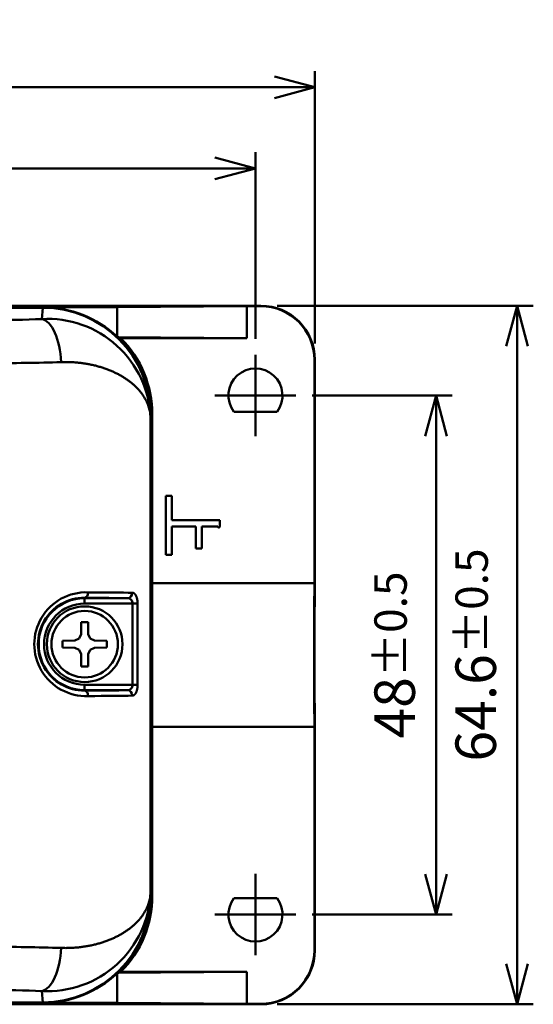
# Model space of a CAD drawing. Units: millimetres. Extents: x 96 to 763, y -220 to 512.
# Drawn here: x 364 to 411, y 326 to 417 of the extents above; entities that cross this region are included whole.
import ezdxf

# ---------------------------------------------------------------- set-up
doc = ezdxf.new("R2010")
doc.units = ezdxf.units.MM
doc.header["$LTSCALE"] = 0.330709
doc.linetypes.add('CENTER', pattern=[50.8, 31.75, -6.35, 6.35, -6.35])
for name, color, linetype in [('NoLayerName_001', 7, 'Continuous'), ('NoLayerName_002', 7, 'Continuous'), ('NoLayerName_003', 7, 'Continuous'), ('NoLayerName_004', 7, 'Continuous')]:
    doc.layers.add(name, color=color, linetype=linetype)
doc.styles.get("Standard").update_dxf_attribs({"font": 'txt', "bigfont": 'extfont2'})
doc.dimstyles.get("Standard").update_dxf_attribs({"dimtxt": 2.5, "dimasz": 2.5, "dimexe": 1.25, "dimexo": 0.625, "dimtad": 1, "dimzin": 0, "dimdsep": 46, "dimtxsty": 'Standard', "dimcen": 2.5, "dimadec": 0, "dimazin": 0, "dimtfac": 0.75, "dimtmove": 0, "dimatfit": 3, "dimfxl": 1, "dimarcsym": 0})

# ---------------------------------------------------------------- blocks, each defined once
blk = doc.blocks.new('_OPEN30')
at = {"color": 0, "linetype": 'ByBlock', "lineweight": -2}
for p, q in [((-1, 0.267949), (0, 0)), ((0, 0), (-1, -0.267949)), ((0, 0), (-1, 0))]:
    blk.add_line(p, q, dxfattribs=at)
blk = doc.blocks.new('*D9')
at = {"layer": 'Defpoints', "color": 0}
for p in [(385.759, 403.305), (194.159, 386.055), (385.759, 386.055)]:
    blk.add_point(p, dxfattribs=at)
at = {"layer": 'NoLayerName_001', "color": 0, "linetype": 'Continuous', "lineweight": 50}
for p, q in [((194.159, 387.555), (194.159, 404.805)), ((385.759, 387.555), (385.759, 404.805)), ((197.909, 403.305), (382.009, 403.305))]:
    blk.add_line(p, q, dxfattribs=at)
at = {"layer": 'NoLayerName_001', "color": 0, "lineweight": 50, "xscale": 3.75, "yscale": 3.75, "zscale": 3.75, "rotation": 180}
blk.add_blockref('_OPEN30', (194.159, 403.305), dxfattribs=at)
at = {"layer": 'NoLayerName_001', "color": 0, "lineweight": 50, "xscale": 3.75, "yscale": 3.75, "zscale": 3.75}
blk.add_blockref('_OPEN30', (385.759, 403.305), dxfattribs=at)
at = {"layer": 'NoLayerName_001', "color": 0, "lineweight": 50, "insert": (289.959, 407.095), "char_height": 3.75, "attachment_point": 5}
blk.add_mtext('\\A1;191.6{\\H3.000000;%%p0.5}', dxfattribs=at)
blk = doc.blocks.new('*D10')
at = {"layer": 'Defpoints', "color": 0}
for p in [(389.509, 382.305), (402.471, 382.305), (389.509, 334.305)]:
    blk.add_point(p, dxfattribs=at)
at = {"layer": 'NoLayerName_001', "color": 0, "linetype": 'Continuous', "lineweight": 50}
for p, q in [((391.009, 382.305), (403.971, 382.305)), ((402.471, 338.055), (402.471, 378.555)), ((391.009, 334.305), (403.971, 334.305))]:
    blk.add_line(p, q, dxfattribs=at)
at = {"layer": 'NoLayerName_001', "color": 0, "lineweight": 50, "xscale": 3.75, "yscale": 3.75, "zscale": 3.75}
for p, rotation in [((402.471, 382.305), 90), ((402.471, 334.305), 270)]:
    blk.add_blockref('_OPEN30', p, dxfattribs=dict(at, rotation=rotation))
at = {"layer": 'NoLayerName_001', "color": 0, "lineweight": 50, "insert": (398.64, 358.305), "char_height": 3.75, "attachment_point": 5, "rotation": 90}
blk.add_mtext('\\A1;48{\\H3.000000;%%p0.5}', dxfattribs=at)
blk = doc.blocks.new('*D11')
at = {"layer": 'Defpoints', "color": 0}
for p in [(391.259, 410.805), (188.659, 385.605), (391.259, 385.605)]:
    blk.add_point(p, dxfattribs=at)
at = {"layer": 'NoLayerName_001', "color": 0, "linetype": 'Continuous', "lineweight": 50}
for p, q in [((188.659, 387.105), (188.659, 412.305)), ((391.259, 387.105), (391.259, 412.305)), ((192.409, 410.805), (387.509, 410.805))]:
    blk.add_line(p, q, dxfattribs=at)
at = {"layer": 'NoLayerName_001', "color": 0, "lineweight": 50, "xscale": 3.75, "yscale": 3.75, "zscale": 3.75, "rotation": 180}
blk.add_blockref('_OPEN30', (188.659, 410.805), dxfattribs=at)
at = {"layer": 'NoLayerName_001', "color": 0, "lineweight": 50, "xscale": 3.75, "yscale": 3.75, "zscale": 3.75}
blk.add_blockref('_OPEN30', (391.259, 410.805), dxfattribs=at)
at = {"layer": 'NoLayerName_001', "color": 0, "lineweight": 50, "insert": (289.959, 414.595), "char_height": 3.75, "attachment_point": 5}
blk.add_mtext('\\A1;202.6{\\H3.000000;%%p0.8}', dxfattribs=at)
blk = doc.blocks.new('*D12')
at = {"layer": 'Defpoints', "color": 0}
for p in [(386.259, 390.605), (409.971, 390.605), (386.259, 326.005)]:
    blk.add_point(p, dxfattribs=at)
at = {"layer": 'NoLayerName_001', "color": 0, "linetype": 'Continuous', "lineweight": 50}
for p, q in [((387.759, 390.605), (411.471, 390.605)), ((409.971, 329.755), (409.971, 386.855)), ((387.759, 326.005), (411.471, 326.005))]:
    blk.add_line(p, q, dxfattribs=at)
at = {"layer": 'NoLayerName_001', "color": 0, "lineweight": 50, "xscale": 3.75, "yscale": 3.75, "zscale": 3.75}
for p, rotation in [((409.971, 390.605), 90), ((409.971, 326.005), 270)]:
    blk.add_blockref('_OPEN30', p, dxfattribs=dict(at, rotation=rotation))
at = {"layer": 'NoLayerName_001', "color": 0, "lineweight": 50, "insert": (406.14, 358.305), "char_height": 3.75, "attachment_point": 5, "rotation": 90}
blk.add_mtext('\\A1;64.6{\\H3.000000;%%p0.5}', dxfattribs=at)
blk = doc.blocks.new('JZB_0002')
at = {"layer": 'NoLayerName_002', "color": 7, "linetype": 'Continuous', "lineweight": 50}
for p, q in [((180.989, 35.35), (180.969, 34.223)), ((181.611, 35.35), (180.989, 35.35)), ((181.631, 34.223), (181.611, 35.35)), ((180.781, 33.819), (180.377, 33.631)), ((180.969, 34.223), (180.781, 33.819)), ((181.819, 33.819), (181.631, 34.223)), ((182.223, 33.631), (181.819, 33.819)), ((180.377, 33.631), (179.25, 33.611)), ((179.25, 33.611), (179.25, 32.989)), ((179.25, 32.989), (180.377, 32.969)), ((180.377, 32.969), (180.781, 32.781)), ((180.781, 32.781), (180.969, 32.377)), ((181.631, 32.377), (181.819, 32.781)), ((181.819, 32.781), (182.223, 32.969)), ((183.35, 33.611), (182.223, 33.631)), ((182.223, 32.969), (183.35, 32.989)), ((183.35, 32.989), (183.35, 33.611)), ((180.969, 32.377), (180.989, 31.25)), ((181.611, 31.25), (181.631, 32.377)), ((180.989, 31.25), (181.611, 31.25))]:
    blk.add_line(p, q, dxfattribs=at)
blk.add_circle((181.3, 33.3), 3.5, dxfattribs=at)
at = {"layer": 'NoLayerName_002', "color": 1, "linetype": 'Continuous', "lineweight": 50}
blk.add_circle((181.3, 33.3), 3.072, dxfattribs=at)
at = {"layer": 'NoLayerName_003', "color": 7, "linetype": 'Continuous', "lineweight": 50}
for p, q in [((177.427, 64.42), (25.173, 64.42)), ((187.42, 10.211), (187.42, 54.389)), ((181.3, 37.554), (185.267, 37.554)), ((185.267, 29.046), (181.3, 29.046)), ((25.173, 0.18), (177.427, 0.18))]:
    blk.add_line(p, q, dxfattribs=at)
at = {"layer": 'NoLayerName_003', "color": 1, "linetype": 'Continuous', "lineweight": 50}
for p, q in [((177.323, 63.371), (177.427, 64.42)), ((187.42, 54.389), (187.403, 54.22)), ((187.403, 54.22), (187.403, 10.379)), ((181.3, 37.596), (181.3, 37.554)), ((181.3, 37.554), (181.3, 37.054)), ((185.736, 37.054), (181.3, 37.054)), ((185.736, 37.054), (186.196, 37.054)), ((185.736, 29.546), (185.736, 37.054)), ((186.196, 37.054), (186.196, 29.546)), ((181.3, 29.046), (181.3, 29.546)), ((181.3, 29.546), (185.736, 29.546)), ((185.736, 29.546), (186.196, 29.546)), ((181.3, 29.004), (181.3, 29.046)), ((187.403, 10.379), (187.42, 10.211)), ((177.427, 0.18), (177.323, 1.229))]:
    blk.add_line(p, q, dxfattribs=at)
for centre, radius, start, end in [((177.858, 53.833), 9.553, 2.32623, 93.20987), ((181.435, 33.3), 4.799, 87.94552, 272.05448), ((181.278, 33.3), 4.296, 89.70415, 270.29585), ((181.3, 33.3), 4.254, 90, 270), ((185.263, 37.08), 0.474, 356.84663, 89.47689), ((181.3, 33.3), 3.754, 90, 270), ((185.263, 29.52), 0.474, 270.51983, 3.15666), ((177.858, 10.767), 9.553, 266.79013, 357.67377)]:
    blk.add_arc(centre, radius, start, end, dxfattribs=at)
at = {"layer": 'NoLayerName_003', "color": 7, "linetype": 'Continuous', "lineweight": 50}
for centre, major_axis, start_param, end_param in [((177.42, 54.382), (-0.996, -9.989), 1.670597, 3.240633), ((177.42, 10.218), (-0.996, 9.989), 3.042553, 4.612588)]:
    blk.add_ellipse(centre, major_axis=major_axis, ratio=0.996157, start_param=start_param, end_param=end_param, dxfattribs=at)
at = {"layer": 'NoLayerName_003', "color": 1, "linetype": 'Continuous', "lineweight": 50}
for centre, major_axis, ratio, start_param, end_param in [((172.404, 64.232), (11, 0), 0.087489, 4.712389, 5.17599), ((177.323, 59.386), (0.175, -3.996), 0.44683, 1.551255, 3.044016), ((172.404, 60.247), (15, 0), 0.064158, 4.712389, 5.17599), ((181.3, 38.096), (0.003, 0.5), 0.613528, 3.152644, 4.716549), ((172.404, 37.496), (14.5, 0), 0.008727, 0.479648, 0.910265), ((172.404, 37.996), (15, 0), 0.008436, 0.479648, 0.910265), ((185.267, 38.054), (0.008, 0.5), 0.887131, 3.160502, 4.727271), ((172.404, 29.104), (14.5, 0), 0.008727, 5.37292, 5.803537), ((181.3, 28.504), (0.003, -0.5), 0.613528, 1.566636, 3.130542), ((172.404, 28.604), (15, 0), 0.008436, 5.37292, 5.803537), ((185.267, 28.546), (-0.008, 0.5), 0.887131, 4.697507, 6.264276), ((172.404, 4.353), (15, 0), 0.064158, 1.107195, 1.570796), ((177.323, 5.214), (0.175, 3.996), 0.44683, 3.23917, 4.73193), ((172.404, 0.368), (11, 0), 0.087489, 1.107195, 1.570796)]:
    blk.add_ellipse(centre, major_axis=major_axis, ratio=ratio, start_param=start_param, end_param=end_param, dxfattribs=at)
for points, knots in [([(187.403, 54.22), (187.4, 54.292), (187.396, 54.436), (187.37, 54.652), (187.333, 54.867), (187.281, 55.082), (187.216, 55.296), (187.137, 55.509), (187.045, 55.719), (186.939, 55.928), (186.82, 56.135), (186.687, 56.338), (186.542, 56.538), (186.383, 56.734), (186.211, 56.926), (186.025, 57.114), (185.827, 57.298), (185.614, 57.477), (185.388, 57.652), (185.148, 57.822), (184.893, 57.987), (184.625, 58.145), (184.343, 58.298), (184.048, 58.443), (183.739, 58.581), (183.417, 58.71), (183.083, 58.83), (182.736, 58.941), (182.378, 59.041), (182.007, 59.13), (181.625, 59.207), (181.232, 59.272), (180.828, 59.324), (180.413, 59.362), (179.988, 59.386), (179.553, 59.397), (179.26, 59.389), (179.111, 59.386)], [0, 0, 0, 0, 0.215347, 0.431992, 0.650399, 0.871028, 1.094326, 1.320736, 1.550688, 1.784604, 2.02287, 2.265308, 2.512222, 2.764192, 3.021791, 3.285583, 3.556119, 3.83394, 4.119572, 4.413567, 4.716466, 5.028246, 5.348819, 5.678109, 6.016051, 6.362598, 6.717721, 7.081411, 7.453684, 7.834582, 8.224172, 8.622549, 9.029841, 9.446202, 9.871822, 10.306918, 10.751745, 10.751745, 10.751745, 10.751745]), ([(185.711, 38.054), (185.716, 38.054), (185.725, 38.054), (185.739, 38.053), (185.753, 38.051), (185.767, 38.048), (185.781, 38.045), (185.795, 38.041), (185.808, 38.036), (185.822, 38.03), (185.835, 38.024), (185.848, 38.017), (185.861, 38.01), (185.874, 38.002), (185.887, 37.993), (185.9, 37.983), (185.912, 37.972), (185.925, 37.961), (185.937, 37.949), (185.949, 37.937), (185.961, 37.924), (185.972, 37.91), (185.984, 37.895), (185.995, 37.88), (186.006, 37.864), (186.016, 37.847), (186.027, 37.83), (186.037, 37.812), (186.047, 37.793), (186.057, 37.774), (186.066, 37.754), (186.076, 37.733), (186.085, 37.711), (186.093, 37.689), (186.101, 37.667), (186.11, 37.643), (186.117, 37.62), (186.125, 37.595), (186.132, 37.57), (186.139, 37.545), (186.143, 37.528), (186.145, 37.519)], [0, 0, 0, 0, 0.014147, 0.028256, 0.0423564, 0.0564781, 0.0706512, 0.0849057, 0.0992714, 0.113778, 0.1284545, 0.1433292, 0.1584297, 0.1737828, 0.1894143, 0.2053489, 0.2216107, 0.2382181, 0.2551867, 0.2725311, 0.2902645, 0.3083992, 0.3269463, 0.3459159, 0.3653173, 0.3851592, 0.4054491, 0.4261944, 0.4474014, 0.4690817, 0.4912681, 0.513958, 0.5371419, 0.5608097, 0.5849506, 0.6095532, 0.6346057, 0.660096, 0.6860114, 0.7123393, 0.7390667, 0.7390667, 0.7390667, 0.7390667]), ([(186.145, 37.519), (186.147, 37.51), (186.151, 37.493), (186.157, 37.466), (186.162, 37.438), (186.167, 37.41), (186.172, 37.382), (186.176, 37.353), (186.18, 37.324), (186.183, 37.295), (186.186, 37.266), (186.189, 37.236), (186.191, 37.206), (186.193, 37.176), (186.194, 37.146), (186.195, 37.116), (186.196, 37.085), (186.196, 37.065), (186.196, 37.054)], [0, 0, 0, 0, 0.0271136, 0.0546002, 0.082483, 0.1108133, 0.1395323, 0.1685766, 0.1978822, 0.2273854, 0.257022, 0.2867665, 0.3166572, 0.3467016, 0.3769069, 0.4072802, 0.4378284, 0.4685587, 0.4685587, 0.4685587, 0.4685587]), ([(186.196, 29.546), (186.196, 29.533), (186.196, 29.508), (186.195, 29.471), (186.193, 29.433), (186.191, 29.396), (186.189, 29.36), (186.185, 29.323), (186.181, 29.288), (186.177, 29.252), (186.172, 29.217), (186.166, 29.183), (186.16, 29.149), (186.153, 29.115), (186.145, 29.083), (186.138, 29.051), (186.129, 29.02), (186.12, 28.99), (186.111, 28.961), (186.101, 28.933), (186.091, 28.905), (186.08, 28.878), (186.069, 28.853), (186.058, 28.828), (186.046, 28.804), (186.033, 28.781), (186.021, 28.759), (186.008, 28.739), (185.994, 28.719), (185.981, 28.701), (185.967, 28.683), (185.953, 28.667), (185.938, 28.651), (185.923, 28.637), (185.908, 28.624), (185.892, 28.611), (185.877, 28.6), (185.861, 28.59), (185.845, 28.581), (185.829, 28.573), (185.818, 28.568), (185.812, 28.566)], [0, 0, 0, 0, 0.037679, 0.075168, 0.112439, 0.149464, 0.186216, 0.222668, 0.258791, 0.294558, 0.329943, 0.364919, 0.399459, 0.433479, 0.466824, 0.499489, 0.531478, 0.562795, 0.593446, 0.623436, 0.652772, 0.681462, 0.709513, 0.736938, 0.763714, 0.789675, 0.814826, 0.839203, 0.862849, 0.885804, 0.908113, 0.929823, 0.95098, 0.971637, 0.991843, 1.011647, 1.030967, 1.049803, 1.068212, 1.086255, 1.103995, 1.103995, 1.103995, 1.103995]), ([(185.812, 28.566), (185.807, 28.564), (185.796, 28.56), (185.779, 28.555), (185.762, 28.551), (185.745, 28.548), (185.728, 28.546), (185.717, 28.546), (185.711, 28.546)], [0, 0, 0, 0, 0.0175006, 0.0348274, 0.0520463, 0.0692228, 0.0864215, 0.1037052, 0.1037052, 0.1037052, 0.1037052]), ([(179.111, 5.214), (179.26, 5.211), (179.553, 5.203), (179.988, 5.214), (180.413, 5.238), (180.828, 5.276), (181.232, 5.328), (181.625, 5.393), (182.007, 5.47), (182.378, 5.559), (182.736, 5.659), (183.083, 5.77), (183.417, 5.89), (183.739, 6.019), (184.048, 6.157), (184.343, 6.302), (184.625, 6.455), (184.893, 6.613), (185.148, 6.778), (185.388, 6.948), (185.614, 7.123), (185.827, 7.302), (186.025, 7.486), (186.211, 7.674), (186.383, 7.866), (186.542, 8.062), (186.687, 8.262), (186.82, 8.465), (186.939, 8.672), (187.045, 8.881), (187.137, 9.091), (187.216, 9.304), (187.281, 9.518), (187.333, 9.733), (187.37, 9.948), (187.396, 10.164), (187.4, 10.308), (187.403, 10.379)], [0, 0, 0, 0, 0.444826, 0.879923, 1.305542, 1.721904, 2.129195, 2.527573, 2.917163, 3.29806, 3.670334, 4.034024, 4.389147, 4.735693, 5.073636, 5.402926, 5.723499, 6.035279, 6.338178, 6.632173, 6.917804, 7.195625, 7.466162, 7.729953, 7.987552, 8.239523, 8.486437, 8.728874, 8.96714, 9.201057, 9.431009, 9.657419, 9.880717, 10.101345, 10.319753, 10.536397, 10.751745, 10.751745, 10.751745, 10.751745])]:
    blk.add_open_spline(points, degree=3, knots=knots, dxfattribs=at)
at = {"layer": 'NoLayerName_004', "color": 7, "linetype": 'Continuous', "lineweight": 50}
for p, q in [((177.426, 64.425), (25.174, 64.425)), ((197.6, 64.6), (115.538, 64.6)), ((177.452, 64.452), (184.3, 64.452)), ((184.3, 64.452), (196.3, 64.556)), ((184.3, 61.739), (184.3, 64.452)), ((196.3, 61.6), (196.3, 64.556)), ((197.6, 64.556), (196.3, 64.556)), ((184.337, 61.704), (196.3, 61.6)), ((196.3, 61.6), (184.655, 61.6)), ((202.556, 38.933), (202.556, 59.6)), ((202.6, 59.6), (202.6, 39.783)), ((195.1, 54.8), (199.1, 54.8)), ((187.425, 10.174), (187.425, 54.426)), ((187.556, 54.557), (187.556, 38.933)), ((188.8, 47.027), (189.355, 47.027)), ((188.8, 41.573), (188.8, 47.027)), ((189.355, 47.027), (189.355, 44.766)), ((189.355, 44.766), (193.8, 44.766)), ((193.8, 44.766), (193.8, 44.211)), ((189.355, 44.187), (189.355, 41.573)), ((191.591, 44.187), (189.355, 44.187)), ((191.591, 42.152), (191.591, 44.187)), ((192.143, 44.187), (192.143, 42.152)), ((193.601, 44.187), (192.143, 44.187)), ((192.143, 42.152), (191.591, 42.152)), ((189.355, 41.573), (188.8, 41.573)), ((202.6, 39.783), (202.6, 39.772)), ((202.556, 38.933), (187.556, 38.933)), ((187.556, 25.667), (202.556, 25.667)), ((187.556, 25.667), (187.556, 10.043)), ((202.556, 5), (202.556, 25.667)), ((202.6, 24.828), (202.6, 24.817)), ((202.6, 24.817), (202.6, 5)), ((195.1, 9.8), (199.1, 9.8)), ((184.3, 2.861), (184.3, 0.148)), ((184.337, 2.896), (196.3, 3)), ((196.3, 3), (184.655, 3)), ((196.3, 3), (196.3, 0.044)), ((25.174, 0.175), (177.426, 0.175)), ((177.452, 0.148), (184.3, 0.148)), ((184.3, 0.148), (196.3, 0.044)), ((196.3, 0.044), (197.6, 0.044)), ((115.538, 0), (197.6, 0))]:
    blk.add_line(p, q, dxfattribs=at)
at = {"layer": 'NoLayerName_004', "color": 1, "linetype": 'Continuous', "lineweight": 50}
for p, q in [((177.426, 64.425), (177.452, 64.452)), ((197.6, 64.556), (197.6, 64.6)), ((202.6, 59.6), (202.556, 59.6)), ((187.556, 54.557), (187.425, 54.426)), ((187.425, 10.174), (187.556, 10.043)), ((202.556, 5), (202.6, 5)), ((177.452, 0.148), (177.426, 0.175)), ((197.6, 0), (197.6, 0.044))]:
    blk.add_line(p, q, dxfattribs=at)
at = {"layer": 'NoLayerName_004', "color": 7, "linetype": 'Continuous', "lineweight": 50}
for centre, radius, start, end in [((197.6, 59.6), 5, 0, 90), ((197.6, 59.6), 4.956, 0, 90), ((177.572, 54.448), 9.921, 47.0049, 47.29811), ((197.1, 56.3), 2.5, 323.1301, 216.8699), ((197.1, 8.3), 2.5, 143.1301, 36.8699), ((197.6, 5), 4.956, 270, 0), ((197.6, 5), 5, 270, 0), ((177.572, 10.152), 9.921, 312.70189, 312.9951)]:
    blk.add_arc(centre, radius, start, end, dxfattribs=at)
for centre, major_axis, ratio, start_param, end_param in [((177.425, 54.425), (-7.072, -7.072), 0.999924, 2.356233, 3.926953), ((177.451, 54.451), (7.072, 7.072), 0.999924, 0.031042, 0.78536), ((181.078, 58.078), (11.135, -2.628), 0.381992, 1.335055, 1.364916), ((177.556, 54.556), (7.072, 7.072), 0.999924, 5.497825, 6.279291), ((202.669, 32.3), (0, 10.85), 0.008727, 0.811208, 2.330385), ((187.644, 32.3), (0, -12), 0.008727, 4.126703, 5.298075), ((202.644, 32.3), (0, -12), 0.008727, 4.126703, 5.298075), ((177.425, 10.175), (-7.072, 7.072), 0.999924, 2.356233, 3.926953), ((177.556, 10.044), (7.072, -7.072), 0.999924, 0.003894, 0.78536), ((177.451, 10.149), (7.072, -7.072), 0.999924, 5.497825, 6.252144), ((181.078, 6.522), (11.135, 2.628), 0.381992, 4.918269, 4.94813)]:
    blk.add_ellipse(centre, major_axis=major_axis, ratio=ratio, start_param=start_param, end_param=end_param, dxfattribs=at)
blk.add_open_spline([(193.8, 44.211), (193.798, 44.201), (193.794, 44.181), (193.785, 44.154), (193.777, 44.132), (193.767, 44.113), (193.756, 44.098), (193.744, 44.088), (193.731, 44.081), (193.717, 44.08), (193.703, 44.082), (193.687, 44.09), (193.672, 44.101), (193.655, 44.116), (193.637, 44.136), (193.619, 44.16), (193.607, 44.177), (193.601, 44.187)], degree=3, knots=[0, 0, 0, 0, 0.0318265, 0.0598491, 0.0842145, 0.105149, 0.1230126, 0.1383865, 0.1521741, 0.1656072, 0.1800124, 0.1964865, 0.2157795, 0.2383645, 0.264539, 0.2944955, 0.3283638, 0.3283638, 0.3283638, 0.3283638], dxfattribs=at)

msp = doc.modelspace()

# ---------------------------------------------------------------- linework, layer by layer
at = {"layer": 'NoLayerName_001', "color": 7, "linetype": 'CENTER', "lineweight": 50}
for p, q in [((385.75862836, 378.55514467), (385.75862836, 386.05514467)), ((382.00862836, 382.30514467), (389.50862836, 382.30514467)), ((385.75862836, 330.55514467), (385.75862836, 338.05514467)), ((382.00862836, 334.30514467), (389.50862836, 334.30514467))]:
    msp.add_line(p, q, dxfattribs=at)

# ---------------------------------------------------------------- block references
at = {"layer": 'NoLayerName_001'}
msp.add_blockref('JZB_0002', (188.65863037, 326.00515747), dxfattribs=at)

# ---------------------------------------------------------------- dimensions: what is measured, and where the dimension line sits
at = {"layer": 'NoLayerName_001', "color": 7, "linetype": 'Continuous', "lineweight": 50}
for base, p1, p2, override, picture, middle in [((391.2586283577, 410.8051446675), (188.6586283577, 385.6051446675), (391.2586283577, 385.6051446675), {"dimtxt": 3.75, "dimasz": 3.75, "dimexe": 1.5, "dimexo": 1.5, "dimgap": 1.875, "dimdec": 8, "dimzin": 8, "dimblk": 'OPEN30', "dimclrd": 0, "dimclre": 0, "dimclrt": 0, "dimtol": 1, "dimtp": 0.8, "dimtm": 0.8, "dimtfac": 0.8, "dimtdec": 1, "dimtolj": 1, "dimlwd": 50, "dimlwe": 50}, '*D11', (289.9586283577, 410.8051446675)), ((385.7586283577, 403.3051446675), (194.1586283577, 386.0551446675), (385.7586283577, 386.0551446675), {"dimtxt": 3.75, "dimasz": 3.75, "dimexe": 1.5, "dimexo": 1.5, "dimgap": 1.875, "dimdec": 8, "dimzin": 8, "dimblk": 'OPEN30', "dimclrd": 0, "dimclre": 0, "dimclrt": 0, "dimtol": 1, "dimtp": 0.5, "dimtm": 0.5, "dimtfac": 0.8, "dimtdec": 1, "dimtolj": 1, "dimlwd": 50, "dimlwe": 50}, '*D9', (289.9586283577, 403.3051446675))]:
    dim = msp.add_linear_dim(base=base, p1=p1, p2=p2, dimstyle='Standard', override=override, dxfattribs=at)
    dim.commit()
    dim.dimension.update_dxf_attribs({"geometry": picture, "text_midpoint": middle, "dimtype": 160})
for base, p1, p2, picture, middle in [((409.9710641443, 390.6051446675), (386.2586283577, 326.0051446675), (386.2586283577, 390.6051446675), '*D12', (409.9710641443, 358.3051445855)), ((402.4710641443, 382.3051446675), (389.5086283577, 334.3051446675), (389.5086283577, 382.3051446675), '*D10', (402.4710641443, 358.3051445855))]:
    dim = msp.add_linear_dim(base=base, p1=p1, p2=p2, angle=90, dimstyle='Standard', override={"dimtxt": 3.75, "dimasz": 3.75, "dimexe": 1.5, "dimexo": 1.5, "dimgap": 1.875, "dimdec": 8, "dimzin": 8, "dimblk": 'OPEN30', "dimclrd": 0, "dimclre": 0, "dimclrt": 0, "dimtol": 1, "dimtp": 0.5, "dimtm": 0.5, "dimtfac": 0.8, "dimtdec": 1, "dimtolj": 1, "dimlwd": 50, "dimlwe": 50}, dxfattribs=at)
    dim.commit()
    dim.dimension.update_dxf_attribs({"geometry": picture, "text_midpoint": middle, "dimtype": 160})

doc.saveas('drawing.dxf')
